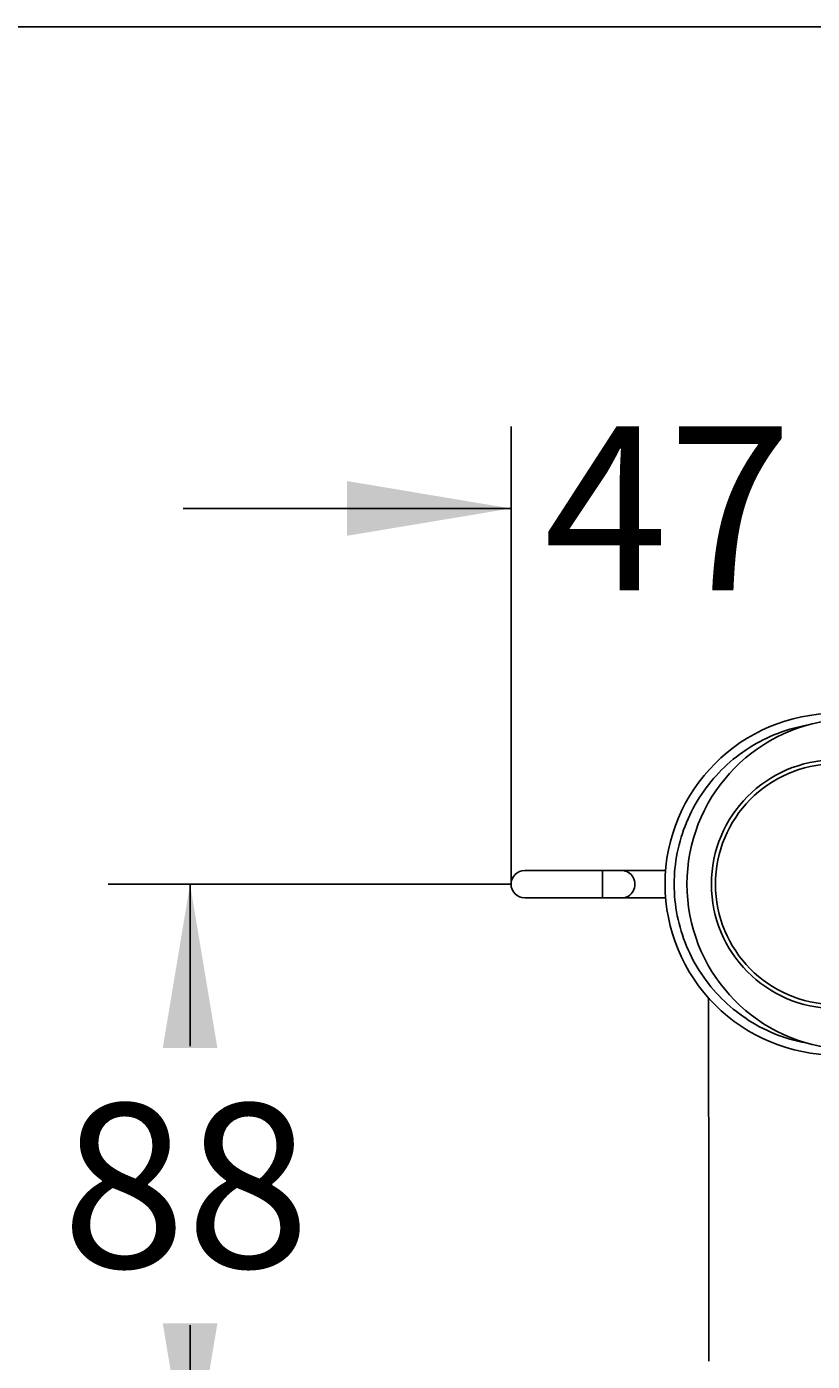
# Model space of a CAD drawing. Units: millimetres. Extents: x 7 to 203, y 5 to 291.
# Drawn here: x 61 to 90, y 242 to 291 of the extents above; entities that cross this region are included whole.
import ezdxf
from ezdxf.enums import TextEntityAlignment as Align
from ezdxf.lldxf.tags import DXFTag

# ---------------------------------------------------------------- set-up
doc = ezdxf.new("R2010")
doc.units = ezdxf.units.MM
for name, color, linetype in [('Layer1', 7, 'Continuous'), ('Layer2', 7, 'Continuous'), ('Layer3', 7, 'Continuous'), ('Layer4', 7, 'Continuous'), ('Layer5', 7, 'Continuous'), ('Standard', 7, 'Continuous')]:
    doc.layers.add(name, color=color, linetype=linetype)
doc.styles.add('SEACAD_Arial', font='arial.ttf')
tags = doc.linetypes.add('HIDDEN2', pattern=[4.7625, 3.175, -1.5875]).pattern_tags.tags
tags[6:7] = [DXFTag(74, 4), DXFTag(75, 0), DXFTag(340, '0'), DXFTag(46, 0.0), DXFTag(50, 0.0), DXFTag(44, 0.0), DXFTag(45, 0.0)]
tags[4:5] = [DXFTag(74, 4), DXFTag(75, 0), DXFTag(340, '0'), DXFTag(46, 0.0), DXFTag(50, 0.0), DXFTag(44, 0.0), DXFTag(45, 0.0)]
doc.dimstyles.get("Standard").update_dxf_attribs({"dimtxt": 0.18, "dimasz": 0.18, "dimexe": 0.18, "dimexo": 0.0625, "dimgap": 0.09, "dimtad": 0, "dimtih": 1, "dimtoh": 1, "dimdec": 4, "dimzin": 0, "dimdsep": 46, "dimtxsty": 'Standard', "dimcen": 0.09, "dimadec": 0, "dimazin": 0, "dimtfac": 1, "dimtdec": 4, "dimtofl": 0, "dimtmove": 0, "dimatfit": 3, "dimfxl": 1, "dimtolj": 1, "dimtzin": 0, "dimarcsym": 0})

# ---------------------------------------------------------------- blocks, each defined once
blk = doc.blocks.new('DMBLK13')
at = {"layer": 'Layer3', "linetype": 'Continuous'}
for points in [[(72.751, 274.373), (72.751, 272.373), (78.751, 273.373)], [(96.538, 274.373), (90.538, 273.373), (96.538, 272.373)]]:
    blk.add_hatch(color=7, dxfattribs=at).paths.add_polyline_path(points)
at = {"layer": 'Layer3', "color": 7, "linetype": 'Continuous'}
for p, q in [((78.751, 261.004), (78.751, 276.373)), ((90.538, 266.26), (90.538, 276.373)), ((66.751, 273.373), (78.751, 273.373)), ((90.538, 273.373), (102.538, 273.373))]:
    blk.add_line(p, q, dxfattribs=at)
at = {"layer": 'Layer3', "color": 7, "linetype": 'Continuous', "style": 'SEACAD_Arial'}
blk.add_text('47', height=6, dxfattribs=at).set_placement((79.949, 276.373), align=Align.TOP_LEFT)
blk = doc.blocks.new('DMBLK14')
at = {"layer": 'Layer3', "linetype": 'Continuous'}
for points in [[(66.005, 253.624), (68.005, 253.624), (67.005, 259.624)], [(66.005, 243.56), (67.005, 237.56), (68.005, 243.56)]]:
    blk.add_hatch(color=7, dxfattribs=at).paths.add_polyline_path(points)
at = {"layer": 'Layer3', "color": 7, "linetype": 'Continuous'}
for p, q in [((76.632, 259.624), (64.005, 259.624)), ((67.005, 259.624), (67.005, 253.692)), ((67.005, 243.492), (67.005, 237.56)), ((88.514, 237.56), (64.005, 237.56))]:
    blk.add_line(p, q, dxfattribs=at)
at = {"layer": 'Layer3', "color": 7, "linetype": 'Continuous', "style": 'SEACAD_Arial'}
blk.add_text('88', height=6, dxfattribs=at).set_placement((62.309, 251.592), align=Align.TOP_LEFT)

msp = doc.modelspace()

# ---------------------------------------------------------------- linework, layer by layer
at = {"layer": 'Layer1', "color": 7, "linetype": 'Continuous'}
for start, end in [(90.002958, 179.996303), (179.996303, 269.997041)]:
    msp.add_arc((90.63582, 259.62278), 6.2485, start, end, dxfattribs=at)
at = {"layer": 'Layer2', "color": 7, "linetype": 'Continuous'}
for points, knots in [([(89.55957, 265.43642), (89.15324, 265.36117), (88.75474, 265.2436), (87.65794, 264.78929), (87.0021, 264.35107), (85.90761, 263.25658), (85.46939, 262.60074), (84.87706, 261.17072), (84.72317, 260.3971), (84.72317, 259.62318)], [0, 0, 0, 0, 0.15109487, 0.15109487, 0.43406324, 0.43406324, 0.71703162, 0.71703162, 1, 1, 1, 1]), ([(84.72317, 259.62318), (84.72317, 258.84926), (84.87706, 258.07564), (85.46939, 256.64562), (85.90761, 255.98978), (87.0021, 254.89529), (87.65794, 254.45707), (88.75081, 254.00439), (89.14503, 253.88761), (89.54701, 253.81228)], [0, 0, 0, 0, 0.283409681, 0.283409681, 0.566819363, 0.566819363, 0.850229044, 0.850229044, 1, 1, 1, 1])]:
    msp.add_open_spline(points, degree=3, knots=knots, dxfattribs=at)
at = {"layer": 'Layer3', "color": 7, "linetype": 'Continuous'}
for p in [(78.75095, 261.00428), (76.63167, 259.62351)]:
    msp.add_line(p, (78.75095, 259.62318), dxfattribs=at)
at = {"layer": 'Layer4', "color": 7, "linetype": 'Continuous'}
for centre, radius, start, end in [((91.23403, 259.62318), 6.04523, 95.823177, 264.176822), ((90.63317, 259.62376), 4.54929, 90.438218, 269.56178), ((90.6332, 259.62397), 4.4016, 90.652822, 269.352511)]:
    msp.add_arc(centre, radius, start, end, dxfattribs=at)
at = {"layer": 'Layer5', "color": 7, "linetype": 'HIDDEN2'}
msp.add_open_spline([(85.99623, 242.1752), (85.99549, 243.20986), (85.98926, 247.63664), (85.97757, 255.45552)], degree=3, dxfattribs=at)
at = {"layer": 'Standard', "color": 7, "linetype": 'Continuous'}
for p, q in [((203.00487, 291), (6.6, 291)), ((82.09354, 260.12318), (79.25095, 260.12318)), ((82.09354, 259.12318), (82.09354, 260.12318)), ((82.80683, 260.12318), (82.09354, 260.12318)), ((84.40739, 260.12318), (82.80683, 260.12318)), ((79.25095, 259.12318), (82.09354, 259.12318)), ((82.09354, 259.12318), (82.80683, 259.12318)), ((82.80683, 259.12318), (84.40732, 259.12318))]:
    msp.add_line(p, q, dxfattribs=at)
msp.add_arc((79.25095, 259.62318), 0.5, 90, 270, dxfattribs=at)
msp.add_ellipse((82.80683, 259.62318), major_axis=(0, 0.5), ratio=0.95105652, start_param=3.14159265, end_param=6.28318531, dxfattribs=at)

# ---------------------------------------------------------------- dimensions: what is measured, and where the dimension line sits
at = {"layer": 'Layer3', "color": 7, "linetype": 'Continuous'}
dim = msp.add_linear_dim(base=(90.53795, 273.37314), p1=(78.75095, 261.00428), p2=(90.53795, 266.25956), text='\\A1;<>', dimstyle='Standard', dxfattribs=at)
dim.commit()
dim.dimension.update_dxf_attribs({"geometry": 'DMBLK13', "text_midpoint": (84.64445, 273.37314), "dimtype": 160})
dim = msp.add_linear_dim(base=(67.00458, 237.56004), p1=(76.63167, 259.62351), p2=(88.51365, 237.56004), angle=90, text='\\A1;<>', dimstyle='Standard', dxfattribs=at)
dim.commit()
dim.dimension.update_dxf_attribs({"geometry": 'DMBLK14', "text_midpoint": (67.00458, 248.59178), "dimtype": 160})

doc.saveas('drawing.dxf')
